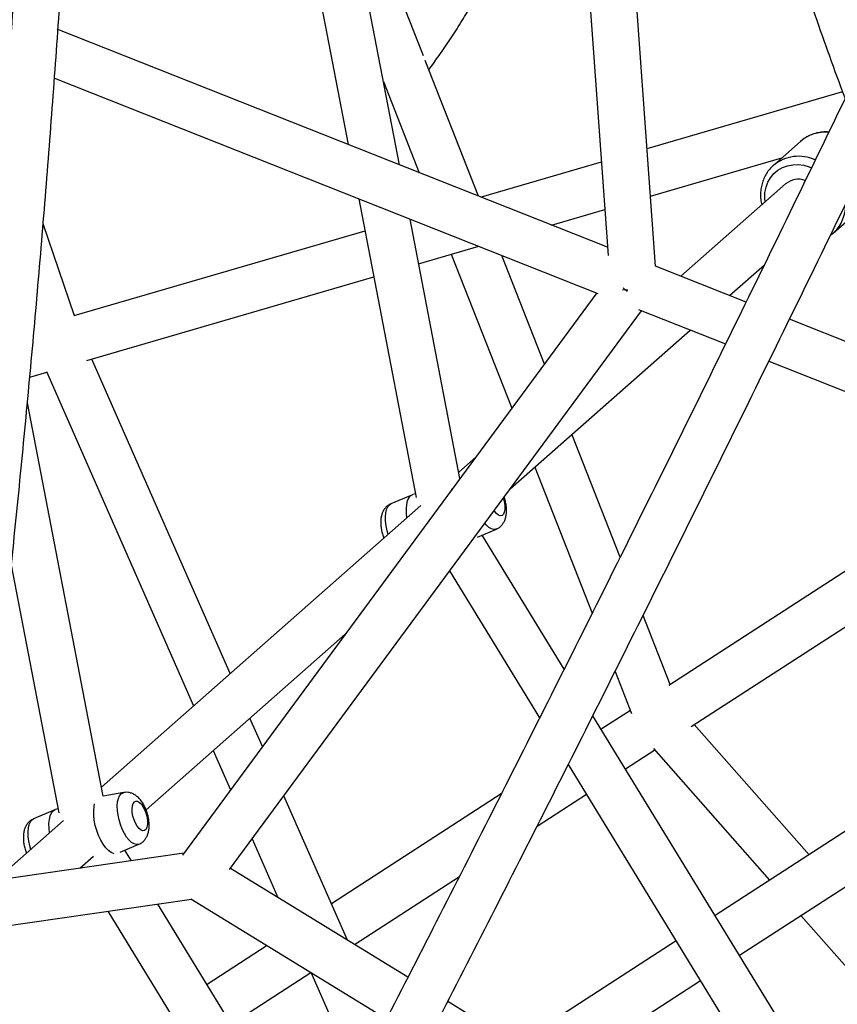
# Paper-space layout '_Dimetric' of a CAD drawing. Units: millimetres. Extents: x -4988 to 5265, y -5065 to 5287.
# Drawn here: x -1972 to -1655, y -1324 to -943 of the extents above; entities that cross this region are included whole.
import ezdxf

# ---------------------------------------------------------------- set-up
doc = ezdxf.new("R2010")
doc.units = ezdxf.units.MM

psp = doc.layouts.new('_Dimetric')

# ---------------------------------------------------------------- linework, layer by layer
at = {"color": 7, "linetype": 'Continuous', "lineweight": 25}
for p, q in [((-1764.87, -743.05), (-1743.87, -1033.88)), ((-1725.52, -1038.05), (-1746.28, -750.51)), ((-1824.55, -998.81), (-1862.08, -803.87)), ((-1875.58, -828.97), (-1844.39, -990.95)), ((-1815.32, -956.62), (-1849.38, -869.85)), ((-1744.1, -1030.68), (-1956.77, -946.45)), ((-1794.02, -1010.9), (-1814.61, -958.43)), ((-1958.13, -965.27), (-1747.79, -1048.57)), ((-1830.75, -966.58), (-1816.92, -1001.84)), ((-1653.1, -970.5), (-1728.8, -992.58)), ((-1669.3, -989.68), (-1679.9, -999.03)), ((-1746.48, -997.73), (-1793.01, -1011.3)), ((-1727.48, -1010.94), (-1676.57, -996.09)), ((-1679.9, -999.03), (-1680.12, -999.23)), ((-1675.16, -1006.19), (-1715.69, -1041.93)), ((-1840.35, -1011.91), (-1818.07, -1127.62)), ((-1765.75, -1022.1), (-1745.15, -1016.09)), ((-1656.75, -1025.28), (-1646.15, -1015.93)), ((-1801.17, -1120.21), (-1820.51, -1019.77)), ((-1950.32, -1057.19), (-1962.48, -1021.66)), ((-1837.95, -1024.41), (-1950.59, -1057.26)), ((-1656.75, -1025.28), (-1656.35, -1024.91)), ((-1817.17, -1037.1), (-1793.9, -1030.31)), ((-1804.52, -1033.41), (-1781.13, -1093.01)), ((-1768.51, -1075.89), (-1785.02, -1033.83)), ((-1690.46, -1051.92), (-1725.52, -1038.03)), ((-1696.91, -1049.36), (-1683.38, -1037.44)), ((-1945.55, -1074.54), (-1834.53, -1042.16)), ((-1748.25, -1048.39), (-1908.57, -1265.95)), ((-1890.38, -1271.6), (-1730.94, -1055.25)), ((-1732.11, -1054.78), (-1698.4, -1068.14)), ((-1730.84, -1055.29), (-1731.21, -1055.62)), ((-1513.42, -1122.04), (-1673.67, -1058.57)), ((-1781.73, -1124.17), (-1712.06, -1062.73)), ((-1890.09, -1195.74), (-1943.68, -1074)), ((-1681.62, -1074.78), (-1520.04, -1138.78)), ((-1967.67, -1081), (-1961.11, -1079.08)), ((-1961.23, -1078.79), (-1904.26, -1208.23)), ((-1939.28, -1243.11), (-1968.58, -1090.96)), ((-1739.18, -1150.64), (-1757.84, -1103.1)), ((-1795.08, -1111.94), (-1801.65, -1117.73)), ((-1772.2, -1115.77), (-1750.01, -1172.32)), ((-1586, -1113.36), (-1720.39, -1200.35)), ((-1804.36, -1124.53), (-1804.26, -1124.14)), ((-1819.61, -1126.47), (-1827.91, -1130)), ((-1818.37, -1126.09), (-1819.37, -1126.38)), ((-1816.27, -1130.63), (-1939.94, -1239.7)), ((-1711.68, -1216.15), (-1576.96, -1128.95)), ((-1794.36, -1142.89), (-1787.1, -1139.8)), ((-1760.82, -1193.95), (-1792.54, -1142.12)), ((-1974.82, -1153.78), (-1956.37, -1249.58)), ((-1805.17, -1155.97), (-1770.35, -1212.88)), ((-1719.81, -1199.98), (-1730.32, -1173.2)), ((-1922.67, -1248.47), (-1845.59, -1180.49)), ((-1541.34, -1185.05), (-1702.44, -1289.38)), ((-1741.16, -1194.86), (-1734.78, -1211.13)), ((-1693.04, -1304.74), (-1531.08, -1199.85)), ((-1735.23, -1209.96), (-1746.55, -1217.28)), ((-1877.65, -1224), (-1882.48, -1213.03)), ((-1655.19, -1366.61), (-1749.77, -1212.03)), ((-1666.06, -1265.82), (-1710.51, -1215.4)), ((-1896.65, -1225.52), (-1889.97, -1240.7)), ((-1737.15, -1232.64), (-1725.79, -1225.29)), ((-1726.32, -1224.69), (-1681.33, -1275.72)), ((-1759.29, -1230.95), (-1668.9, -1378.69)), ((-1931.22, -1241.77), (-1939.32, -1243.12)), ((-1785.18, -1242.29), (-1850.88, -1284.82)), ((-1771.33, -1254.76), (-1752.27, -1242.43)), ((-1844.67, -1298.92), (-1869.29, -1242.99)), ((-1957.91, -1248.43), (-1966.21, -1251.97)), ((-1956.66, -1248.05), (-1957.66, -1248.35)), ((-1954.56, -1252.59), (-1980.84, -1275.77)), ((-1881.6, -1259.7), (-1871.61, -1282.41)), ((-1908.09, -1265.3), (-1988.98, -1276.94)), ((-1932.66, -1264.86), (-1925.39, -1261.77)), ((-1928.31, -1268.21), (-1930.83, -1264.08)), ((-1948.32, -1271.09), (-1942.97, -1266.37)), ((-1947.88, -1270.7), (-1947.7, -1271)), ((-1821.31, -1313.25), (-1890.02, -1271.12)), ((-1842.04, -1300.54), (-1801.38, -1274.22)), ((-1991.33, -1295.47), (-1905.01, -1283.04)), ((-1905.27, -1282.88), (-1829.55, -1329.31)), ((-1937.48, -1287.71), (-1867.34, -1402.36)), ((-1857.65, -1383.7), (-1918.08, -1284.92)), ((-1669.3, -1289.37), (-1624.81, -1339.82)), ((-1717.55, -1299.17), (-1779.18, -1339.08)), ((-1875.8, -1300.95), (-1899.06, -1316.01)), ((-1889.67, -1331.37), (-1858.84, -1311.41)), ((-1858.88, -1311.33), (-1841.1, -1351.72)), ((-1762.17, -1349.51), (-1708.15, -1314.53)), ((-1687.63, -1395.22), (-1805.93, -1322.68))]:
    psp.add_line(p, q, dxfattribs=at)
at = {"color": 8, "linetype": 'Continuous', "lineweight": 25}
for p, q in [((-1828.51, -1130.38), (-1827.91, -1130)), ((-1966.8, -1252.34), (-1966.21, -1251.97))]:
    psp.add_line(p, q, dxfattribs=at)
at = {"color": 8, "linetype": 'Continuous', "lineweight": 25, "flags": 128}
for points in [[(-1683.1, -1013.19), (-1683.23, -1011.71), (-1683.15, -1009.56), (-1682.74, -1007.49), (-1682.01, -1005.54), (-1680.99, -1003.77), (-1679.69, -1002.21), (-1678.14, -1000.9), (-1676.38, -999.88), (-1674.46, -999.16), (-1672.41, -998.76), (-1670.29, -998.7), (-1668.14, -998.97), (-1666.01, -999.57), (-1665.14, -999.92)], [(-1784.38, -1127.77), (-1784.3, -1128.05), (-1783.95, -1129.5), (-1783.78, -1130.9), (-1783.8, -1132.18), (-1784.01, -1133.25), (-1784.39, -1134.04), (-1784.91, -1134.5), (-1785.56, -1134.61), (-1786.28, -1134.36), (-1787.03, -1133.77), (-1787.76, -1132.86), (-1787.94, -1132.59)], [(-1828.95, -1141.81), (-1829.34, -1140.45), (-1829.74, -1138.59), (-1829.97, -1136.77), (-1830.02, -1135.06), (-1829.89, -1133.52), (-1829.59, -1132.2), (-1829.12, -1131.14), (-1828.51, -1130.38)], [(-1787.1, -1139.8), (-1787.25, -1139.86), (-1788.09, -1139.95), (-1789.01, -1139.71), (-1789.96, -1139.12), (-1790.93, -1138.22), (-1791.55, -1137.49)], [(-1925.39, -1261.77), (-1925.54, -1261.82), (-1926.38, -1261.92), (-1927.3, -1261.67), (-1928.26, -1261.09), (-1929.23, -1260.19), (-1930.17, -1259), (-1931.06, -1257.58), (-1931.86, -1255.95), (-1932.55, -1254.19), (-1933.1, -1252.35), (-1933.5, -1250.49), (-1933.73, -1248.67), (-1933.78, -1246.96), (-1933.65, -1245.42), (-1933.35, -1244.1), (-1932.88, -1243.04), (-1932.27, -1242.28)], [(-1932.27, -1242.28), (-1931.53, -1241.84), (-1931.22, -1241.77)], [(-1967.24, -1263.78), (-1967.64, -1262.41), (-1968.03, -1260.55), (-1968.26, -1258.74), (-1968.31, -1257.03), (-1968.18, -1255.49), (-1967.88, -1254.16), (-1967.41, -1253.1), (-1966.8, -1252.34)]]:
    psp.add_lwpolyline(points, dxfattribs=at)
at = {"color": 7, "linetype": 'Continuous', "lineweight": 25, "flags": 128}
for points in [[(-1738.23, -1047.08), (-1736.84, -1047.17), (-1736.26, -1047.18)], [(-1736.43, -1047.79), (-1736.91, -1047.43), (-1738.06, -1046.47)], [(-1821.7, -1135.42), (-1821.89, -1133.66), (-1821.92, -1131.85), (-1821.77, -1130.22), (-1821.43, -1128.82), (-1820.92, -1127.7), (-1820.26, -1126.89)], [(-1820.26, -1126.89), (-1819.47, -1126.41), (-1819.37, -1126.38)], [(-1935, -1265.44), (-1935.21, -1265.4), (-1936.22, -1264.98), (-1937.25, -1264.22), (-1938.28, -1263.14), (-1939.28, -1261.79), (-1940.21, -1260.19), (-1941.04, -1258.4), (-1941.74, -1256.49), (-1942.3, -1254.5), (-1942.69, -1252.51), (-1942.9, -1250.58), (-1942.93, -1248.77), (-1942.78, -1247.14), (-1942.55, -1246.11)], [(-1927.19, -1245.36), (-1926.6, -1245.07), (-1925.91, -1245.14), (-1925.17, -1245.57), (-1924.42, -1246.33), (-1923.72, -1247.37), (-1923.09, -1248.62), (-1922.59, -1250.02), (-1922.25, -1251.46), (-1922.08, -1252.87), (-1922.1, -1254.14), (-1922.3, -1255.21), (-1922.68, -1256), (-1923.21, -1256.47), (-1923.85, -1256.58), (-1924.57, -1256.33), (-1925.32, -1255.73), (-1926.06, -1254.82), (-1926.73, -1253.67), (-1927.3, -1252.33), (-1927.72, -1250.9), (-1927.98, -1249.46), (-1928.06, -1248.11), (-1927.94, -1246.93), (-1927.65, -1246), (-1927.19, -1245.36)], [(-1960, -1257.39), (-1960.19, -1255.62), (-1960.22, -1253.81), (-1960.06, -1252.18), (-1959.73, -1250.78), (-1959.22, -1249.66), (-1958.56, -1248.85)], [(-1958.56, -1248.85), (-1957.77, -1248.38), (-1957.66, -1248.35)]]:
    psp.add_lwpolyline(points, dxfattribs=at)
at = {"color": 8, "linetype": 'Continuous', "lineweight": 25}
for centre, radius, start, end in [((-1659.83, -1000.65), 14.49, 84.7414, 130.7663), ((-1670.12, -1010.82), 15.32, 65.1548, 129.6791), ((-1666.54, -1014.48), 14.58, 314.3391, 0.3683)]:
    psp.add_arc(centre, radius, start, end, dxfattribs=at)
at = {"color": 7, "linetype": 'Continuous', "lineweight": 25}
psp.add_arc((-1670.17, -1012.17), 7.79, 70.3839, 129.8757, dxfattribs=at)
for points, knots in [([(-1412.77, -456.36), (-1416.41, -464.53), (-1426.96, -488.24), (-1444.45, -527.3), (-1465.28, -573.48), (-1486.16, -619.43), (-1507.08, -665.16), (-1528.06, -710.66), (-1549.08, -755.94), (-1570.15, -800.99), (-1591.27, -845.81), (-1612.43, -890.4), (-1633.64, -934.76), (-1654.9, -978.89), (-1676.2, -1022.79), (-1697.54, -1066.46), (-1718.93, -1109.89), (-1740.37, -1153.08), (-1761.84, -1196.04), (-1783.36, -1238.76), (-1804.92, -1281.25), (-1826.53, -1323.49), (-1848.17, -1365.5), (-1869.86, -1407.26), (-1891.58, -1448.78), (-1913.35, -1490.06), (-1935.15, -1531.09), (-1956, -1570.04), (-1969.59, -1595.2), (-1975.9, -1606.86)], [0, 0, 0, 0, 0.0199468, 0.0578415, 0.0957362, 0.1336308, 0.1715252, 0.2094195, 0.2473136, 0.2852077, 0.3231016, 0.3609953, 0.398889, 0.4367824, 0.4746758, 0.512569, 0.550462, 0.5883549, 0.6262477, 0.6641403, 0.7020328, 0.7399251, 0.7778172, 0.8157092, 0.853601, 0.8914927, 0.9293842, 0.9672755, 1, 1, 1, 1]), ([(-1960.26, -1615.8), (-1957.1, -1609.95), (-1946.63, -1590.6), (-1928.88, -1557.55), (-1907.02, -1516.56), (-1885.21, -1475.32), (-1863.43, -1433.84), (-1841.69, -1392.12), (-1820, -1350.16), (-1798.34, -1307.96), (-1776.73, -1265.52), (-1755.16, -1222.84), (-1733.64, -1179.92), (-1712.16, -1136.77), (-1690.72, -1093.38), (-1669.32, -1049.75), (-1647.97, -1005.9), (-1626.67, -961.81), (-1605.41, -917.49), (-1584.2, -872.94), (-1563.03, -828.16), (-1541.92, -783.15), (-1520.85, -737.92), (-1499.83, -692.46), (-1478.85, -646.77), (-1457.93, -600.86), (-1437.06, -554.72), (-1416.52, -509.01), (-1402.96, -478.57), (-1396.32, -463.67)], [0, 0, 0, 0, 0.016386, 0.054279, 0.0921718, 0.1300645, 0.167957, 0.2058493, 0.2437415, 0.2816335, 0.3195253, 0.357417, 0.3953086, 0.4332, 0.4710912, 0.5089823, 0.5468732, 0.584764, 0.6226547, 0.6605452, 0.6984356, 0.7363259, 0.774216, 0.8121059, 0.8499958, 0.8878855, 0.9257751, 0.9636646, 1, 1, 1, 1]), ([(-1960.07, -618.95), (-1960.22, -626.1), (-1960.67, -646.84), (-1961.58, -681.05), (-1962.9, -721.51), (-1964.45, -761.8), (-1966.24, -801.92), (-1968.27, -841.88), (-1970.54, -881.66), (-1973.04, -921.27), (-1975.77, -960.7), (-1978.74, -999.96), (-1981.95, -1039.05), (-1985.4, -1077.96), (-1989.08, -1116.7), (-1992.99, -1155.25), (-1997.15, -1193.63), (-2001.53, -1231.83), (-2006.16, -1269.85), (-2011.02, -1307.69), (-2016.11, -1345.35), (-2021.44, -1382.82), (-2027, -1420.11), (-2032.8, -1457.22), (-2038.84, -1494.14), (-2045.11, -1530.88), (-2051.62, -1567.42), (-2057.91, -1601.51), (-2062.15, -1623.33), (-2064.04, -1633.11)], [0, 0, 0, 0, 0.019981, 0.057947, 0.095913, 0.133879, 0.171845, 0.209812, 0.247778, 0.285745, 0.323712, 0.361679, 0.399646, 0.437614, 0.475582, 0.51355, 0.551518, 0.589486, 0.627455, 0.665424, 0.703394, 0.741363, 0.779333, 0.817304, 0.855274, 0.893245, 0.931217, 0.969189, 1, 1, 1, 1]), ([(-2046.43, -1636.87), (-2045.52, -1632.19), (-2042.25, -1615.45), (-2036.81, -1586.49), (-2030.18, -1549.91), (-2023.79, -1513.15), (-2017.64, -1476.2), (-2011.72, -1439.07), (-2006.03, -1401.75), (-2000.59, -1364.25), (-1995.37, -1326.56), (-1990.4, -1288.7), (-1985.66, -1250.65), (-1981.15, -1212.42), (-1976.89, -1174.01), (-1972.86, -1135.43), (-1969.06, -1096.66), (-1965.5, -1057.72), (-1962.18, -1018.61), (-1959.1, -979.32), (-1956.25, -939.85), (-1953.64, -900.21), (-1951.27, -860.4), (-1949.13, -820.42), (-1947.23, -780.27), (-1945.57, -739.95), (-1944.14, -699.46), (-1942.96, -659.26), (-1942.36, -632.48), (-1942.07, -619.32)], [0, 0, 0, 0, 0.014681, 0.052622, 0.090564, 0.128507, 0.16645, 0.204393, 0.242336, 0.28028, 0.318225, 0.356169, 0.394114, 0.432059, 0.470005, 0.507951, 0.545897, 0.583843, 0.62179, 0.659737, 0.697684, 0.735631, 0.773578, 0.811526, 0.849474, 0.887422, 0.92537, 0.963319, 1, 1, 1, 1]), ([(-1706.93, -758.39), (-1706.74, -759.86), (-1705.85, -766.77), (-1703.97, -779.13), (-1701.28, -795.44), (-1698.26, -811.73), (-1694.97, -828), (-1691.38, -844.24), (-1687.51, -860.45), (-1683.34, -876.62), (-1678.89, -892.74), (-1674.16, -908.81), (-1669.14, -924.83), (-1663.85, -940.79), (-1658.25, -956.67), (-1654.33, -967.43), (-1652.21, -972.88), (-1652.13, -973.09)], [0, 0, 0, 0, 0.0203048, 0.0954132, 0.1705269, 0.2456457, 0.3207692, 0.3958974, 0.4710299, 0.5461665, 0.6213071, 0.6964514, 0.7715992, 0.8467503, 0.9219046, 0.9970618, 1, 1, 1, 1]), ([(-1813.22, -961.98), (-1811.88, -960.13), (-1808.97, -956.12), (-1804.84, -950.05), (-1800.77, -943.74), (-1797, -937.51), (-1793.52, -931.37), (-1790.35, -925.31), (-1787.47, -919.34), (-1784.9, -913.45), (-1782.63, -907.66), (-1780.67, -901.95), (-1779.04, -896.34), (-1777.7, -890.88), (-1777.08, -887.32), (-1776.77, -885.58)], [0, 0, 0, 0, 0.066836, 0.145075, 0.223355, 0.301668, 0.379998, 0.458319, 0.536597, 0.614793, 0.692854, 0.77072, 0.848316, 0.925561, 1, 1, 1, 1]), ([(-1658.43, -986.12), (-1658.89, -986.09), (-1660.1, -986), (-1662.02, -986.21), (-1664.14, -986.71), (-1666.14, -987.52), (-1667.93, -988.54), (-1668.95, -989.41), (-1669.42, -989.81)], [0, 0, 0, 0, 0.113259, 0.296185, 0.47845, 0.659996, 0.840856, 1, 1, 1, 1]), ([(-1680.13, -999.25), (-1680.16, -999.27), (-1680.74, -999.74), (-1681.68, -1000.86), (-1682.89, -1002.61), (-1683.82, -1004.55), (-1684.47, -1006.62), (-1684.83, -1008.79), (-1684.89, -1011.02), (-1684.73, -1012.88), (-1684.46, -1013.96), (-1684.37, -1014.31)], [0, 0, 0, 0, 0.007547, 0.139883, 0.272137, 0.404495, 0.537134, 0.670172, 0.803663, 0.937601, 1, 1, 1, 1]), ([(-1657.83, -1026.1), (-1657.5, -1025.88), (-1656.97, -1025.52), (-1656.53, -1025.05), (-1656.36, -1024.87)], [0, 0, 0, 0, 0.613828, 1, 1, 1, 1]), ([(-1787.11, -1139.76), (-1786.87, -1139.67), (-1786.24, -1139.42), (-1785.39, -1138.73), (-1784.57, -1137.8), (-1783.95, -1136.71), (-1783.49, -1135.48), (-1783.21, -1134.05), (-1783.12, -1132.45), (-1783.25, -1130.73), (-1783.55, -1128.99), (-1783.89, -1127.87), (-1784.06, -1127.33)], [0, 0, 0, 0, 0.05429, 0.144967, 0.234179, 0.325397, 0.422561, 0.529781, 0.64795, 0.76905, 0.887436, 1, 1, 1, 1]), ([(-1827.93, -1130.05), (-1828.15, -1130.14), (-1828.77, -1130.39), (-1829.61, -1131.07), (-1830.43, -1132), (-1831.06, -1133.08), (-1831.52, -1134.32), (-1831.8, -1135.74), (-1831.89, -1137.34), (-1831.77, -1139.06), (-1831.45, -1140.82), (-1831.06, -1142.24), (-1830.75, -1143.05), (-1830.66, -1143.31)], [0, 0, 0, 0, 0.048648, 0.134477, 0.218892, 0.305172, 0.397043, 0.498399, 0.61014, 0.724746, 0.836789, 0.947218, 1, 1, 1, 1]), ([(-1925.4, -1261.73), (-1925.16, -1261.63), (-1924.54, -1261.38), (-1923.68, -1260.69), (-1922.87, -1259.76), (-1922.24, -1258.68), (-1921.79, -1257.44), (-1921.5, -1256.02), (-1921.42, -1254.42), (-1921.54, -1252.69), (-1921.85, -1250.94), (-1922.34, -1249.22), (-1922.99, -1247.57), (-1923.81, -1246.01), (-1924.77, -1244.62), (-1925.85, -1243.47), (-1926.99, -1242.62), (-1928.19, -1242.02), (-1929.44, -1241.72), (-1930.47, -1241.64), (-1931.03, -1241.76), (-1931.19, -1241.79)], [0, 0, 0, 0, 0.028501, 0.076106, 0.122941, 0.170829, 0.221839, 0.278129, 0.340166, 0.403742, 0.465894, 0.527158, 0.58871, 0.651527, 0.717327, 0.779265, 0.834709, 0.885688, 0.934469, 0.982266, 1, 1, 1, 1]), ([(-1966.23, -1252.02), (-1966.45, -1252.11), (-1967.06, -1252.35), (-1967.91, -1253.03), (-1968.73, -1253.96), (-1969.36, -1255.05), (-1969.81, -1256.28), (-1970.1, -1257.7), (-1970.18, -1259.3), (-1970.07, -1261.03), (-1969.75, -1262.78), (-1969.35, -1264.2), (-1969.05, -1265.01), (-1968.95, -1265.27)], [0, 0, 0, 0, 0.048648, 0.134477, 0.218892, 0.305172, 0.397043, 0.498399, 0.61014, 0.724746, 0.836789, 0.947218, 1, 1, 1, 1])]:
    psp.add_open_spline(points, degree=3, knots=knots, dxfattribs=at)

doc.saveas('drawing.dxf')
